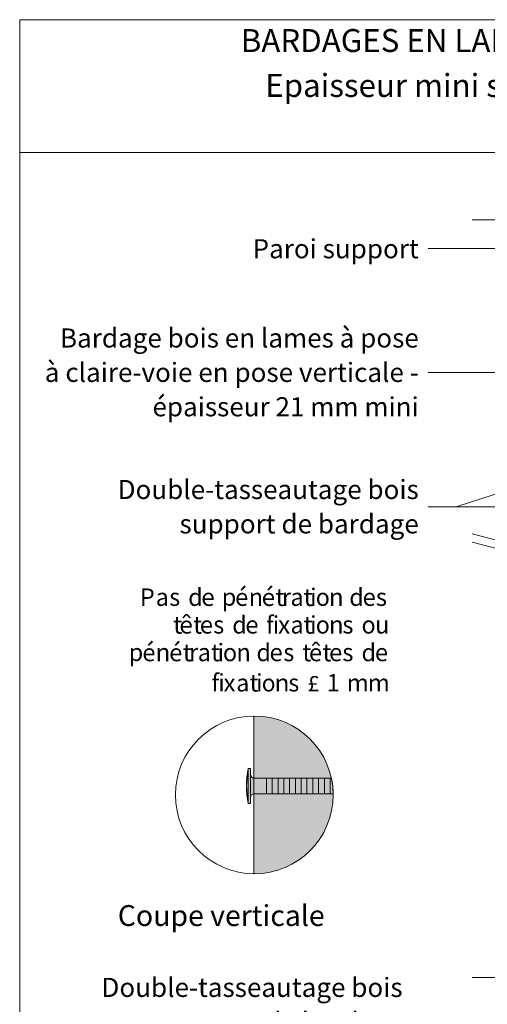
# Model space of a CAD drawing. Units: millimetres. Extents: x 0 to 394, y -331 to 211.
# Drawn here: x 0 to 134, y -72 to 211 of the extents above; entities that cross this region are included whole.
import ezdxf

# ---------------------------------------------------------------- set-up
doc = ezdxf.new("R2010")
doc.units = ezdxf.units.MM
doc.header["$LTSCALE"] = 2
doc.layers.add('Ech.1_1', color=7, linetype='Continuous')
doc.layers.add('Ech.1_2', color=7, linetype='Continuous')
doc.styles.add('arial-', font='arial.ttf', dxfattribs={"height": 1})
doc.styles.add('arial-b', font='arialbd.ttf', dxfattribs={"height": 1})
doc.styles.add('symbol-', font='symbol.ttf', dxfattribs={"height": 1})

msp = doc.modelspace()

# ---------------------------------------------------------------- hatches: boundary and pattern name
at = {"layer": 'Ech.1_1', "lineweight": 20, "true_color": 0x804040, "transparency": 33554687}
msp.add_hatch(color=17, dxfattribs=at).paths.add_polyline_path([(67.1, 10.67, 0.001538), (66.96, 10.67), (66.96, -34.75, 0.001538), (67.1, -34.75, 1)])
at = {"layer": 'Ech.1_1', "lineweight": 5, "transparency": 33554687}
h = msp.add_hatch(color=252, dxfattribs=at)
edge = h.paths.add_edge_path()
edge.add_line((65.38, -14.5), (65.38, -4.42))
edge.add_arc((90.5, -9.46), 25.63, 168.6633, 191.3367)
for points in [[(65.99, -14.5), (65.99, -12.83), (65.99, -6.09), (65.99, -4.42), (65.38, -4.42), (65.38, -14.5)], [(70.6, -11.72), (67.1, -11.72, 0.414214), (65.99, -12.83), (65.99, -6.09, 0.414214), (67.1, -7.2), (70.6, -7.2)], [(70.6, -11.72), (72.27, -11.72), (72.27, -7.2), (70.6, -7.2)], [(72.27, -11.72), (73.93, -11.72), (73.93, -7.2), (72.27, -7.2)], [(73.93, -11.72), (75.6, -11.72), (75.6, -7.2), (73.93, -7.2)], [(75.6, -11.72), (77.27, -11.72), (77.27, -7.2), (75.6, -7.2)], [(77.27, -11.72), (78.93, -11.72), (78.93, -7.2), (77.27, -7.2)], [(78.93, -11.72), (80.6, -11.72), (80.6, -7.2), (78.93, -7.2)], [(80.6, -11.72), (82.27, -11.72), (82.27, -7.2), (80.6, -7.2)], [(82.27, -11.72), (83.93, -11.72), (83.93, -7.2), (82.27, -7.2)], [(83.93, -11.72), (85.6, -11.72), (85.6, -7.2), (83.93, -7.2)], [(85.6, -11.72), (87.27, -11.72), (87.27, -7.2), (85.6, -7.2)], [(87.27, -11.72), (88.93, -11.72), (88.93, -7.2), (87.27, -7.2)], [(89.81, -11.72, 0.050199), (89.29, -7.2), (88.93, -7.2), (88.93, -11.72)]]:
    msp.add_hatch(color=252, dxfattribs=at).paths.add_polyline_path(points)

# ---------------------------------------------------------------- linework, layer by layer
at = {"layer": 'Ech.1_1', "color": 7, "lineweight": 20}
msp.add_line((66.96, 10.67), (66.96, -34.75), dxfattribs=at)
at = {"layer": 'Ech.1_1', "color": 190, "lineweight": 9}
for p, q in [((65.99, -4.42), (65.38, -4.42)), ((65.38, -4.42), (65.38, -14.5)), ((65.99, -4.42), (65.99, -6.09)), ((65.99, -6.09), (65.99, -12.83)), ((89.29, -7.2), (67.1, -7.2)), ((70.6, -7.2), (70.6, -11.72)), ((72.27, -7.2), (72.27, -11.72)), ((73.93, -7.2), (73.93, -11.72)), ((75.6, -7.2), (75.6, -11.72)), ((77.27, -7.2), (77.27, -11.72)), ((78.93, -7.2), (78.93, -11.72)), ((80.6, -7.2), (80.6, -11.72)), ((82.27, -7.2), (82.27, -11.72)), ((83.93, -7.2), (83.93, -11.72)), ((85.6, -7.2), (85.6, -11.72)), ((87.27, -7.2), (87.27, -11.72)), ((88.93, -7.2), (88.93, -11.72)), ((65.99, -14.5), (65.99, -12.83)), ((89.81, -11.72), (67.1, -11.72)), ((65.99, -14.5), (65.38, -14.5))]:
    msp.add_line(p, q, dxfattribs=at)
at = {"layer": 'Ech.1_1', "color": 7, "lineweight": 20, "flags": 128}
msp.add_lwpolyline([(67.1, 10.67, 0.001538), (66.96, 10.67), (66.96, -34.75, 0.001538), (67.1, -34.75, 1), (67.1, 10.67)], format="xyb", dxfattribs=at)
at = {"layer": 'Ech.1_1', "color": 7, "lineweight": 9}
for points in [[(65.38, -14.5), (65.38, -4.42, 0.099256), (65.38, -14.5)], [(70.6, -11.72), (67.1, -11.72, 0.414214), (65.99, -12.83), (65.99, -6.09, 0.414214), (67.1, -7.2), (70.6, -7.2), (70.6, -11.72)], [(89.81, -11.72, 0.050199), (89.29, -7.2), (88.93, -7.2), (88.93, -11.72), (89.81, -11.72)]]:
    msp.add_lwpolyline(points, format="xyb", dxfattribs=at)
for points in [[(65.99, -14.5), (65.99, -12.83), (65.99, -6.09), (65.99, -4.42), (65.38, -4.42), (65.38, -14.5), (65.99, -14.5)], [(70.6, -11.72), (72.27, -11.72), (72.27, -7.2), (70.6, -7.2), (70.6, -11.72)], [(72.27, -11.72), (73.93, -11.72), (73.93, -7.2), (72.27, -7.2), (72.27, -11.72)], [(73.93, -11.72), (75.6, -11.72), (75.6, -7.2), (73.93, -7.2), (73.93, -11.72)], [(75.6, -11.72), (77.27, -11.72), (77.27, -7.2), (75.6, -7.2), (75.6, -11.72)], [(77.27, -11.72), (78.93, -11.72), (78.93, -7.2), (77.27, -7.2), (77.27, -11.72)], [(78.93, -11.72), (80.6, -11.72), (80.6, -7.2), (78.93, -7.2), (78.93, -11.72)], [(80.6, -11.72), (82.27, -11.72), (82.27, -7.2), (80.6, -7.2), (80.6, -11.72)], [(82.27, -11.72), (83.93, -11.72), (83.93, -7.2), (82.27, -7.2), (82.27, -11.72)], [(83.93, -11.72), (85.6, -11.72), (85.6, -7.2), (83.93, -7.2), (83.93, -11.72)], [(85.6, -11.72), (87.27, -11.72), (87.27, -7.2), (85.6, -7.2), (85.6, -11.72)], [(87.27, -11.72), (88.93, -11.72), (88.93, -7.2), (87.27, -7.2), (87.27, -11.72)]]:
    msp.add_lwpolyline(points, dxfattribs=at)
at = {"layer": 'Ech.1_1', "color": 190, "lineweight": 20}
msp.add_circle((67.1, -12.04), 22.71, dxfattribs=at)
at = {"layer": 'Ech.1_1', "color": 190, "lineweight": 9}
for centre, radius, start, end in [((90.5, -9.46), 25.63, 168.6633, 191.3367), ((67.1, -6.09), 1.11, 180, 270), ((67.1, -12.83), 1.11, 90, 180)]:
    msp.add_arc(centre, radius, start, end, dxfattribs=at)
at = {"layer": 'Ech.1_2', "color": 190, "lineweight": 20}
for points in [[(393.57, -330.84), (393.57, 211.16), (-0.43, 211.16), (-0.43, -330.84), (393.57, -330.84)], [(393.57, 172.95), (-0.43, 172.95), (-0.43, 211.16), (393.57, 211.16), (393.57, 172.95)], [(129.85, 153.53), (249.35, 153.53), (255.94, 160.72), (250.3, 146.34), (256.89, 153.53), (311.85, 153.53)], [(262.77, 145.24), (125.19, 145.24), (117.19, 145.24)], [(162.62, 109.61), (125.19, 109.61), (117.19, 109.61)], [(196.52, 94), (125.19, 70.94), (117.19, 70.94)], [(229.65, 70.94), (125.19, 70.94), (117.19, 70.94)], [(311.85, 19.27), (245.25, 36.99), (251.46, 31.49), (129.85, 63.1)], [(311.85, 17.08), (250.86, 33.32), (257.07, 27.81), (129.85, 60.74)], [(129.85, -64.6), (249.35, -64.6), (255.94, -57.41), (250.3, -71.79), (256.89, -64.6), (311.85, -64.6)]]:
    msp.add_lwpolyline(points, dxfattribs=at)

# ---------------------------------------------------------------- texts
at = {"layer": 'Ech.1_2', "color": 190}
for s, style, p in [('BARDAGES EN LAMES : lames à claire-voie - pose verticale', 'arial-b', (63.21, 201.86)), ('Epaisseur mini selon NF DTU 41.2 - hors exigences feu façade', 'arial-', (70.26, 188.91))]:
    msp.add_text(s, height=6.6, dxfattribs=dict(at, style=style)).set_placement(p)
at = {"layer": 'Ech.1_2', "color": 7}
for s, height, style, width, p in [('é', 5.01, 'arial-', 1.005964, (61.56, 42.37)), ('é', 5.01, 'arial-', 1.031113, (69.2, 42.37)), ('P', 5.03, 'arial-', 0.986412, (34.15, 42.37)), ('a', 5.09, 'arial-', 0.964337, (38.73, 42.37)), ('s', 5.09, 'arial-', 0.96047, (42.63, 42.37)), ('d', 5.03, 'arial-', 0.983463, (48.06, 42.37)), ('e', 5.09, 'arial-', 1.013791, (51.81, 42.37)), ('p', 5.02, 'arial-', 0.985399, (57.75, 42.42)), ('n', 5.09, 'arial-', 0.98231, (65.48, 42.37)), ('t', 5.09, 'arial-', 0.97898, (73.21, 42.34)), ('r', 5.09, 'arial-', 0.965813, (75.06, 42.37)), ('a', 5.09, 'arial-', 0.964337, (77.53, 42.37)), ('t', 5.09, 'arial-', 1.025598, (81.26, 42.34)), ('i', 5.03, 'arial-', 0.950591, (83.21, 42.37)), ('o', 5.09, 'arial-', 0.973017, (84.77, 42.37)), ('n', 5.09, 'arial-', 1.010376, (88.56, 42.37)), ('d', 5.03, 'arial-', 0.983463, (94.43, 42.37)), ('e', 5.09, 'arial-', 0.989064, (98.27, 42.37)), ('s', 5.09, 'arial-', 0.987912, (102.09, 42.37)), ('ê', 5.01, 'arial-', 1.031113, (45.51, 34.41)), ('d', 5.03, 'arial-', 0.983463, (60.75, 34.41)), ('f', 5.03, 'arial-', 0.987513, (70.49, 34.41)), ('i', 5.03, 'arial-', 0.950591, (72.46, 34.41)), ('i', 5.03, 'arial-', 0.950591, (83.21, 34.41)), ('t', 5.09, 'arial-', 1.025598, (43.72, 34.38)), ('t', 5.09, 'arial-', 0.97898, (49.52, 34.38)), ('e', 5.09, 'arial-', 0.989064, (51.4, 34.41)), ('s', 5.09, 'arial-', 0.96047, (55.31, 34.41)), ('e', 5.09, 'arial-', 0.989064, (64.5, 34.41)), ('x', 5.09, 'arial-', 1.000075, (73.95, 34.41)), ('a', 5.09, 'arial-', 0.964337, (77.53, 34.41)), ('t', 5.09, 'arial-', 1.025598, (81.26, 34.38)), ('o', 5.09, 'arial-', 0.973017, (84.77, 34.41)), ('n', 5.09, 'arial-', 1.010376, (88.56, 34.41)), ('s', 5.09, 'arial-', 0.987912, (92.43, 34.41)), ('o', 5.09, 'arial-', 0.973017, (97.96, 34.41)), ('u', 5.09, 'arial-', 0.983984, (101.86, 34.41)), ('é', 5.01, 'arial-', 1.005964, (34.85, 26.44)), ('é', 5.01, 'arial-', 1.005964, (42.58, 26.44)), ('t', 5.09, 'arial-', 1.025598, (46.49, 26.42)), ('t', 5.09, 'arial-', 0.97898, (54.64, 26.42)), ('i', 5.03, 'arial-', 1.08639, (56.44, 26.45)), ('d', 5.03, 'arial-', 0.983463, (67.72, 26.45)), ('t', 5.09, 'arial-', 0.97898, (80.93, 26.42)), ('ê', 5.01, 'arial-', 1.005964, (82.81, 26.44)), ('t', 5.09, 'arial-', 0.97898, (86.73, 26.42)), ('d', 5.03, 'arial-', 0.983463, (97.96, 26.45)), ('p', 5.02, 'arial-', 0.985399, (30.96, 26.5)), ('n', 5.09, 'arial-', 1.010376, (38.67, 26.45)), ('r', 5.09, 'arial-', 0.965813, (48.35, 26.45)), ('a', 5.09, 'arial-', 0.964337, (50.82, 26.45)), ('o', 5.09, 'arial-', 0.973017, (58.06, 26.45)), ('n', 5.09, 'arial-', 0.98231, (61.95, 26.45)), ('e', 5.09, 'arial-', 0.989064, (71.47, 26.45)), ('s', 5.09, 'arial-', 0.96047, (75.47, 26.45)), ('e', 5.09, 'arial-', 0.989064, (88.61, 26.45)), ('s', 5.09, 'arial-', 0.987912, (92.43, 26.45)), ('e', 5.09, 'arial-', 0.989064, (101.8, 26.45)), ('f', 5.03, 'arial-', 0.987513, (54.78, 17.73)), ('i', 5.03, 'arial-', 0.950591, (56.76, 17.73)), ('i', 5.03, 'arial-', 0.950591, (67.67, 17.73)), ('1', 5.01, 'arial-', 1.002558, (87.93, 17.73)), ('x', 4.97, 'arial-', 1.023333, (58.24, 17.73)), ('a', 4.98, 'arial-', 0.985767, (61.91, 17.73)), ('t', 5, 'arial-', 0.995573, (65.73, 17.7)), ('o', 4.98, 'arial-', 0.969774, (69.24, 17.73)), ('n', 4.98, 'arial-', 1.033339, (72.94, 17.73)), ('s', 4.98, 'arial-', 0.981814, (76.9, 17.73)), ('£', 4.57, 'symbol-', 1.012977, (82.37, 17.73)), ('m', 4.98, 'arial-', 1.014047, (93.69, 17.73)), ('m', 4.98, 'arial-', 1.014047, (99.74, 17.73))]:
    msp.add_text(s, height=height, dxfattribs=dict(at, style=style, width=width)).set_placement(p)
at = {"layer": 'Ech.1_2', "color": 4, "true_color": 0x00ffff, "line_spacing_factor": 1.08}
for s, insert, char_height, width, attachment_point in [('{\\fArial|b0|i0;\\W1.000000;\\H5.500000;\\c16711848;Paroi support}', (114.44, 147.96), 5.5, 73.4925, 3), ('{\\fArial|b0|i0;\\W1.000000;\\H5.500000;\\c16711848;Bardage bois en lames à pose à claire-voie en pose verticale - épaisseur 21 mm mini}', (114.44, 122.26), 5.5, 109.1918, 3), ('{\\fArial|b0|i0;\\W1.000000;\\H5.500000;\\c16711848;Double-tasseautage bois support de bardage}', (114.44, 78.64), 5.5, 95.6888, 3), ('{\\fArial|b1|i1;\\W1.000000;\\H6.000000;\\c16711848;Coupe verticale}', (57.58, -43.79), 6, 72.5037, 2), ('{\\fArial|b0|i0;\\W1.000000;\\H5.500000;\\c16711848;Double-tasseautage bois}\\P{\\fArial|b0|i0;\\W1.000000;\\H5.500000;\\c16711848;support de bardage}', (109.79, -64.72), 5.5, 99.5049, 3)]:
    msp.add_mtext(s, dxfattribs=dict(at, insert=insert, char_height=char_height, width=width, attachment_point=attachment_point))

doc.saveas('drawing.dxf')
